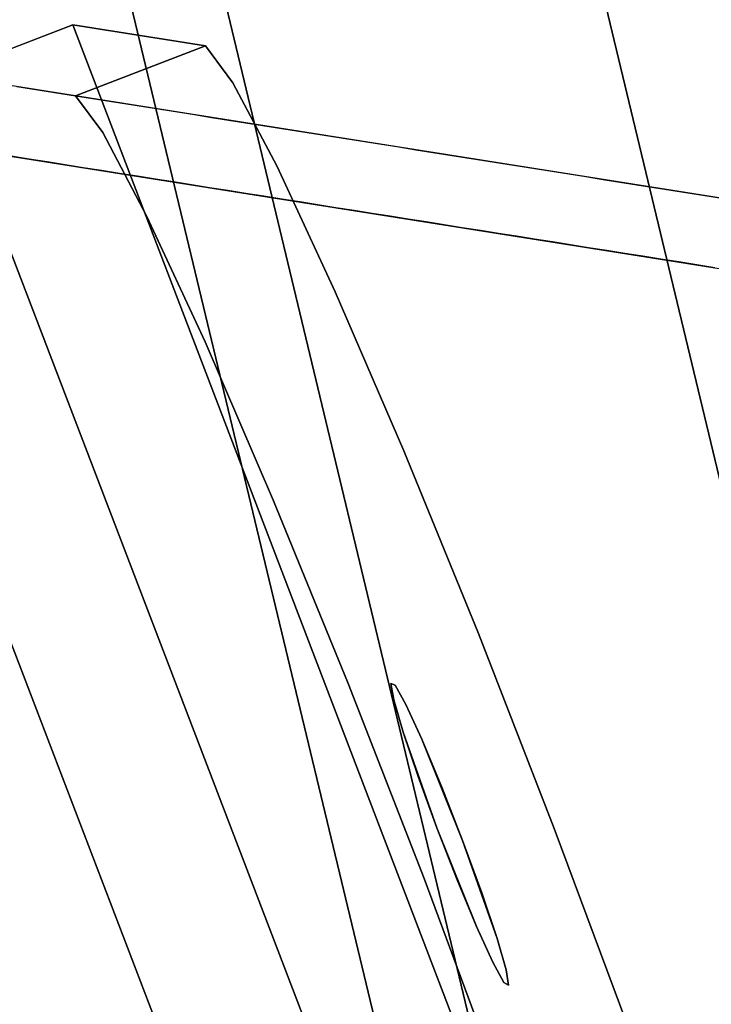
# Model space of a CAD drawing. Units: inches. Extents: x -2 to 465, y -6 to 339.
# Drawn here: x 138 to 138, y 69 to 70 of the extents above; entities that cross this region are included whole.
import ezdxf

# ---------------------------------------------------------------- set-up
doc = ezdxf.new("R2010")
doc.units = ezdxf.units.IN
doc.header["$MEASUREMENT"] = 0
doc.layers.add('SEAT-LEG', color=5, linetype='Continuous')
doc.layers.add('SEAT-TOPWOOD', color=5, linetype='Continuous')

# ---------------------------------------------------------------- blocks, each defined once
blk = doc.blocks.new('ONOCSN120_0T')
at = {"layer": 'SEAT-LEG'}
for points, invisible_edges in [([(1.40207, -1.45288, 28.85827), (1.40207, -5.9017, 28.85827), (1.52018, -5.9017, 28.85827), (1.52018, -1.33477, 28.85827)], 10), ([(1.52018, -1.33477, 28.85827), (1.52018, -5.9017, 28.85827), (1.52018, -3.67729, 27.28346), (1.52018, -1.33477, 27.28346)], 2), ([(1.69713, -6.07189, 28.85827), (2.91835, -5.36853, 28.85827), (2.8593, -5.2665, 28.85827), (1.63829, -5.96972, 28.85827)], 8), ([(2.8593, -5.2665, 28.85827), (2.8593, -7.24454, 0.29528), (1.63829, -5.96972, 28.85827)], 2), ([(2.97719, -5.4707, 28.86534), (2.91835, -5.36853, 28.85827), (1.69713, -6.07189, 28.85827)], 12), ([(2.97718, -5.58439, 27.22367), (2.91834, -5.48223, 27.2166), (2.91835, -5.36853, 28.85827)], 12), ([(2.91835, -5.36853, 28.85827), (2.97719, -5.4707, 28.86534), (2.97718, -5.58439, 27.22367)], 12), ([(2.87479, -5.45096, 26.58133), (2.8593, -5.43648, 26.40363), (2.8593, -5.42103, 26.62679)], 13), ([(2.87625, -5.43802, 26.80465), (2.87479, -5.45096, 26.58133), (2.8593, -5.42103, 26.62679)], 15), ([(2.89919, -5.42686, 27.53814), (2.90341, -5.4156, 27.8061), (2.91834, -5.45712, 27.57922)], 15), ([(2.91834, -5.432, 27.94184), (2.91834, -5.45712, 27.57922), (2.90341, -5.4156, 27.8061)], 14), ([(2.8948, -5.46021, 26.94708), (2.87625, -5.43802, 26.80465), (2.87829, -5.42352, 27.06502)], 15), ([(2.87829, -5.42352, 27.06502), (2.88698, -5.42253, 27.29623), (2.90156, -5.45649, 27.16963)], 15), ([(2.8948, -5.46021, 26.94708), (2.87829, -5.42352, 27.06502), (2.90156, -5.45649, 27.16963)], 15), ([(2.89919, -5.42686, 27.53814), (2.90156, -5.45649, 27.16963), (2.88698, -5.42253, 27.29623)], 15), ([(2.89919, -5.42686, 27.53814), (2.91834, -5.48223, 27.2166), (2.90156, -5.45649, 27.16963)], 15), ([(2.91834, -5.48223, 27.2166), (2.89919, -5.42686, 27.53814), (2.91834, -5.45712, 27.57922)], 3), ([(2.87634, -5.47368, 26.29206), (2.8593, -5.45194, 26.18049), (2.8593, -5.43648, 26.40363)], 13), ([(2.8593, -5.43648, 26.40363), (2.87479, -5.45096, 26.58133), (2.87634, -5.47368, 26.29206)], 15), ([(2.89061, -5.478, 26.58563), (2.87479, -5.45096, 26.58133), (2.87625, -5.43802, 26.80465)], 15), ([(2.87625, -5.43802, 26.80465), (2.8948, -5.46021, 26.94708), (2.89061, -5.478, 26.58563)], 15), ([(2.8593, -5.45194, 26.18049), (2.87634, -5.47368, 26.29206), (2.87433, -5.48792, 26.03626)], 15), ([(2.8593, -5.46739, 25.95734), (2.8593, -5.45194, 26.18049), (2.87433, -5.48792, 26.03626)], 14), ([(2.87634, -5.47368, 26.29206), (2.87479, -5.45096, 26.58133), (2.89175, -5.49573, 26.35809)], 15), ([(2.89175, -5.49573, 26.35809), (2.87479, -5.45096, 26.58133), (2.89061, -5.478, 26.58563)], 15), ([(2.8948, -5.46021, 26.94708), (2.91833, -5.51136, 26.79595), (2.89061, -5.478, 26.58563)], 15), ([(2.90156, -5.45649, 27.16963), (2.91834, -5.4968, 27.00627), (2.8948, -5.46021, 26.94708)], 15), ([(2.91834, -5.4968, 27.00627), (2.91833, -5.51136, 26.79595), (2.8948, -5.46021, 26.94708)], 14), ([(2.90156, -5.45649, 27.16963), (2.91834, -5.48223, 27.2166), (2.91834, -5.4968, 27.00627)], 13), ([(1.69713, -6.07189, 28.85827), (1.75598, -6.17405, 28.86534), (2.97719, -5.4707, 28.86534)], 12), ([(2.97719, -5.4707, 28.86534), (1.75598, -6.17405, 28.86534), (2.35455, -5.88104, 28.11826)], 14), ([(2.35455, -5.88104, 28.11826), (2.3949, -5.85858, 28.1071), (2.97719, -5.4707, 28.86534)], 14), ([(2.3949, -5.85858, 28.1071), (2.43004, -5.84015, 28.08093), (2.97719, -5.4707, 28.86534)], 14), ([(2.45579, -5.82796, 28.04283), (2.97719, -5.4707, 28.86534), (2.43004, -5.84015, 28.08093)], 3), ([(2.97719, -5.4707, 28.86534), (2.45579, -5.82796, 28.04283), (2.46905, -5.82347, 27.99743)], 13), ([(2.97719, -5.4707, 28.86534), (2.46905, -5.82347, 27.99743), (2.97718, -5.58439, 27.22367)], 3), ([(2.87421, -5.5033, 25.8112), (2.8593, -5.46739, 25.95734), (2.87433, -5.48792, 26.03626)], 15), ([(2.8593, -5.46739, 25.95734), (2.87421, -5.5033, 25.8112), (2.8593, -5.48285, 25.73419)], 3), ([(2.87634, -5.47368, 26.29206), (2.89124, -5.51065, 26.13008), (2.87433, -5.48792, 26.03626)], 15), ([(2.89175, -5.49573, 26.35809), (2.89124, -5.51065, 26.13008), (2.87634, -5.47368, 26.29206)], 15), ([(2.89061, -5.478, 26.58563), (2.91833, -5.51136, 26.79595), (2.91833, -5.52593, 26.58563)], 13), ([(2.91833, -5.52593, 26.58563), (2.89175, -5.49573, 26.35809), (2.89061, -5.478, 26.58563)], 15), ([(2.8593, -5.4983, 25.51104), (2.8593, -5.48285, 25.73419), (2.87421, -5.5033, 25.8112)], 14), ([(2.87421, -5.5033, 25.8112), (2.87433, -5.48792, 26.03626), (2.89008, -5.53019, 25.81896)], 15), ([(2.87433, -5.48792, 26.03626), (2.89124, -5.51065, 26.13008), (2.89008, -5.53019, 25.81896)], 15), ([(2.97718, -5.58439, 27.22367), (2.89116, -5.5099, 27.04302), (2.91834, -5.48223, 27.2166)], 1), ([(2.91834, -5.48223, 27.2166), (2.89116, -5.5099, 27.04302), (2.91813, -7.34671, 0.29528)], 2), ([(2.89175, -5.49573, 26.35809), (2.91833, -5.55506, 26.16498), (2.89124, -5.51065, 26.13008)], 15), ([(2.89175, -5.49573, 26.35809), (2.91833, -5.52593, 26.58563), (2.91833, -5.54049, 26.37531), (2.91833, -5.55506, 26.16498)], 9), ([(2.88673, -5.54574, 25.51104), (2.8593, -5.51375, 25.28789), (2.8593, -5.4983, 25.51104)], 13), ([(2.87421, -5.5033, 25.8112), (2.88673, -5.54574, 25.51104), (2.8593, -5.4983, 25.51104)], 15), ([(2.88673, -5.54574, 25.51104), (2.87421, -5.5033, 25.8112), (2.89008, -5.53019, 25.81896)], 15), ([(2.82705, -5.55783, 26.88419), (2.89116, -5.5099, 27.04302), (2.95001, -5.61207, 27.05009), (2.88589, -5.65999, 26.89127)], 10), ([(2.89116, -5.5099, 27.04302), (2.82705, -5.55783, 26.88419), (2.91813, -7.34671, 0.29528)], 14), ([(2.89124, -5.51065, 26.13008), (2.91833, -5.56963, 25.95466), (2.89008, -5.53019, 25.81896)], 15), ([(2.89116, -5.5099, 27.04302), (2.97718, -5.58439, 27.22367), (2.95001, -5.61207, 27.05009)], 13), ([(2.91833, -5.55506, 26.16498), (2.91833, -5.56963, 25.95466), (2.89124, -5.51065, 26.13008)], 14), ([(2.88673, -5.54574, 25.51104), (2.88646, -5.5631, 25.25338), (2.8593, -5.51375, 25.28789)], 15), ([(2.8593, -5.51375, 25.28789), (2.88646, -5.5631, 25.25338), (2.8593, -5.52921, 25.06474)], 3), ([(2.8734, -5.56132, 24.95317), (2.8593, -5.54466, 24.8416), (2.8593, -5.52921, 25.06474)], 13), ([(2.88646, -5.5631, 25.25338), (2.8734, -5.56132, 24.95317), (2.8593, -5.52921, 25.06474)], 15), ([(2.89008, -5.53019, 25.81896), (2.90212, -5.56375, 25.63505), (2.88673, -5.54574, 25.51104)], 15), ([(2.89008, -5.53019, 25.81896), (2.91833, -5.58419, 25.74434), (2.90212, -5.56375, 25.63505)], 15), ([(2.91833, -5.58419, 25.74434), (2.89008, -5.53019, 25.81896), (2.91833, -5.56963, 25.95466)], 3), ([(2.88214, -5.59961, 24.61845), (2.8593, -5.57557, 24.3953), (2.8593, -5.56011, 24.61845), (2.8593, -5.54466, 24.8416)], 9), ([(2.88214, -5.59961, 24.61845), (2.8593, -5.54466, 24.8416), (2.8734, -5.56132, 24.95317)], 15), ([(2.88673, -5.54574, 25.51104), (2.90313, -5.58483, 25.35596), (2.88646, -5.5631, 25.25338)], 15), ([(2.88673, -5.54574, 25.51104), (2.90212, -5.56375, 25.63505), (2.90313, -5.58483, 25.35596)], 15), ([(2.73003, -5.62299, 26.75012), (2.82705, -5.55783, 26.88419), (2.88589, -5.65999, 26.89127)], 14), ([(2.73003, -5.62299, 26.75012), (2.91813, -7.34671, 0.29528), (2.82705, -5.55783, 26.88419)], 3), ([(2.8734, -5.56132, 24.95317), (2.88646, -5.5631, 25.25338), (2.88923, -5.58553, 24.9987)], 15), ([(2.88214, -5.59961, 24.61845), (2.8734, -5.56132, 24.95317), (2.88923, -5.58553, 24.9987)], 15), ([(2.88923, -5.58553, 24.9987), (2.88646, -5.5631, 25.25338), (2.90313, -5.58483, 25.35596)], 15), ([(2.90313, -5.58483, 25.35596), (2.90212, -5.56375, 25.63505), (2.91832, -5.59876, 25.53401)], 15), ([(2.91833, -5.58419, 25.74434), (2.91832, -5.59876, 25.53401), (2.90212, -5.56375, 25.63505)], 14), ([(2.8593, -5.57557, 24.3953), (2.88214, -5.59961, 24.61845), (2.88363, -5.61952, 24.36817)], 15), ([(2.8593, -5.57557, 24.3953), (2.88363, -5.61952, 24.36817), (2.8593, -5.59102, 24.17215)], 3), ([(2.38908, -5.87979, 27.84919), (2.95001, -5.61207, 27.05009), (2.97718, -5.58439, 27.22367)], 13), ([(2.38908, -5.87979, 27.84919), (2.97718, -5.58439, 27.22367), (2.42664, -5.85661, 27.87159)], 3), ([(2.97718, -5.58439, 27.22367), (2.4535, -5.83873, 27.90633), (2.42664, -5.85661, 27.87159)], 13), ([(2.97718, -5.58439, 27.22367), (2.46825, -5.82721, 27.95001), (2.4535, -5.83873, 27.90633)], 13), ([(2.46825, -5.82721, 27.95001), (2.97718, -5.58439, 27.22367), (2.46905, -5.82347, 27.99743)], 3), ([(2.88923, -5.58553, 24.9987), (2.89918, -5.61942, 24.75798), (2.88214, -5.59961, 24.61845)], 15), ([(2.88923, -5.58553, 24.9987), (2.90313, -5.58483, 25.35596), (2.91832, -5.62789, 25.11337)], 15), ([(2.88923, -5.58553, 24.9987), (2.91832, -5.64246, 24.90305), (2.89918, -5.61942, 24.75798)], 15), ([(2.91832, -5.64246, 24.90305), (2.88923, -5.58553, 24.9987), (2.91832, -5.62789, 25.11337)], 3), ([(2.90313, -5.58483, 25.35596), (2.91832, -5.59876, 25.53401), (2.91832, -5.61333, 25.32369)], 13), ([(2.91832, -5.62789, 25.11337), (2.90313, -5.58483, 25.35596), (2.91832, -5.61333, 25.32369)], 3), ([(2.87354, -5.62337, 24.06058), (2.8593, -5.60647, 23.949), (2.8593, -5.59102, 24.17215)], 13), ([(2.88363, -5.61952, 24.36817), (2.87354, -5.62337, 24.06058), (2.8593, -5.59102, 24.17215)], 15), ([(2.88363, -5.61952, 24.36817), (2.88214, -5.59961, 24.61845), (2.9004, -5.64293, 24.44895)], 15), ([(2.88214, -5.59961, 24.61845), (2.89918, -5.61942, 24.75798), (2.9004, -5.64293, 24.44895)], 15), ([(2.88589, -5.65999, 26.89127), (2.95001, -5.61207, 27.05009), (2.34743, -5.90416, 27.84373)], 14), ([(2.34743, -5.90416, 27.84373), (2.95001, -5.61207, 27.05009), (2.38908, -5.87979, 27.84919)], 3), ([(2.87398, -5.64146, 23.81059), (2.8593, -5.60647, 23.949), (2.87354, -5.62337, 24.06058)], 15), ([(2.8593, -5.62193, 23.72586), (2.8593, -5.60647, 23.949), (2.87398, -5.64146, 23.81059)], 14), ([(2.88363, -5.61952, 24.36817), (2.88907, -5.64548, 24.12915), (2.87354, -5.62337, 24.06058)], 15), ([(2.88907, -5.64548, 24.12915), (2.88363, -5.61952, 24.36817), (2.9004, -5.64293, 24.44895)], 15), ([(2.91832, -5.64246, 24.90305), (2.91832, -5.65702, 24.69273), (2.89918, -5.61942, 24.75798)], 14), ([(2.91832, -5.65702, 24.69273), (2.9004, -5.64293, 24.44895), (2.89918, -5.61942, 24.75798)], 15), ([(2.60622, -5.70128, 26.64925), (2.73003, -5.62299, 26.75012), (2.78887, -5.72515, 26.7572), (2.66506, -5.80345, 26.65633)], 10), ([(2.73003, -5.62299, 26.75012), (2.60622, -5.70128, 26.64925), (2.91813, -7.34671, 0.29528)], 14), ([(2.88589, -5.65999, 26.89127), (2.78887, -5.72515, 26.7572), (2.73003, -5.62299, 26.75012)], 14), ([(2.87422, -5.65758, 23.58389), (2.8593, -5.62193, 23.72586), (2.87398, -5.64146, 23.81059)], 15), ([(2.8593, -5.62193, 23.72586), (2.87422, -5.65758, 23.58389), (2.8593, -5.63738, 23.50271)], 3), ([(2.8886, -5.66036, 23.90254), (2.87354, -5.62337, 24.06058), (2.88907, -5.64548, 24.12915)], 15), ([(2.87354, -5.62337, 24.06058), (2.8886, -5.66036, 23.90254), (2.87398, -5.64146, 23.81059)], 15), ([(2.8593, -5.63738, 23.50271), (2.87422, -5.65758, 23.58389), (2.8593, -5.65283, 23.27956)], 3), ([(2.87398, -5.64146, 23.81059), (2.8886, -5.66036, 23.90254), (2.88884, -5.67648, 23.67585)], 15), ([(2.87422, -5.65758, 23.58389), (2.87398, -5.64146, 23.81059), (2.88884, -5.67648, 23.67585)], 15), ([(2.88907, -5.64548, 24.12915), (2.90414, -5.68349, 23.95659), (2.8886, -5.66036, 23.90254)], 15), ([(2.88907, -5.64548, 24.12915), (2.9004, -5.64293, 24.44895), (2.91832, -5.68616, 24.27208)], 15), ([(2.88907, -5.64548, 24.12915), (2.91832, -5.68616, 24.27208), (2.90414, -5.68349, 23.95659)], 15), ([(2.9004, -5.64293, 24.44895), (2.91832, -5.65702, 24.69273), (2.91832, -5.67159, 24.4824)], 13), ([(2.91832, -5.67159, 24.4824), (2.91832, -5.68616, 24.27208), (2.9004, -5.64293, 24.44895)], 14), ([(2.87621, -5.68981, 23.16798), (2.8593, -5.68374, 22.83326), (2.8593, -5.66829, 23.05641), (2.8593, -5.65283, 23.27956)], 9), ([(2.87422, -5.65758, 23.58389), (2.87621, -5.68981, 23.16798), (2.8593, -5.65283, 23.27956)], 15), ([(2.34743, -5.90416, 27.84373), (2.78887, -5.72515, 26.7572), (2.88589, -5.65999, 26.89127)], 13), ([(2.87422, -5.65758, 23.58389), (2.88754, -5.69072, 23.43787), (2.87621, -5.68981, 23.16798)], 15), ([(2.88884, -5.67648, 23.67585), (2.88754, -5.69072, 23.43787), (2.87422, -5.65758, 23.58389)], 15), ([(2.90414, -5.68349, 23.95659), (2.88884, -5.67648, 23.67585), (2.8886, -5.66036, 23.90254)], 15), ([(2.90305, -5.71042, 23.54056), (2.88754, -5.69072, 23.43787), (2.88884, -5.67648, 23.67585)], 15), ([(2.90305, -5.71042, 23.54056), (2.88884, -5.67648, 23.67585), (2.90414, -5.68349, 23.95659)], 15), ([(2.8593, -5.68374, 22.83326), (2.87621, -5.68981, 23.16798), (2.88802, -5.73342, 22.83326)], 15), ([(2.88802, -5.73342, 22.83326), (2.8593, -5.69919, 22.61011), (2.8593, -5.68374, 22.83326)], 13), ([(2.91831, -5.71529, 23.85143), (2.90305, -5.71042, 23.54056), (2.90414, -5.68349, 23.95659)], 15), ([(2.90414, -5.68349, 23.95659), (2.91832, -5.68616, 24.27208), (2.91831, -5.70072, 24.06176), (2.91831, -5.71529, 23.85143)], 9), ([(2.88802, -5.73342, 22.83326), (2.87621, -5.68981, 23.16798), (2.89449, -5.71779, 23.22046)], 15), ([(2.87621, -5.68981, 23.16798), (2.88754, -5.69072, 23.43787), (2.89449, -5.71779, 23.22046)], 15), ([(2.89449, -5.71779, 23.22046), (2.88754, -5.69072, 23.43787), (2.90305, -5.71042, 23.54056)], 15), ([(2.60622, -5.70128, 26.64925), (2.66506, -5.80345, 26.65633), (2.46341, -5.78778, 26.58794)], 3), ([(2.91813, -7.34671, 0.29528), (2.60622, -5.70128, 26.64925), (2.46341, -5.78778, 26.58794)], 13), ([(2.88802, -5.73342, 22.83326), (2.88786, -5.74957, 22.59613), (2.8593, -5.69919, 22.61011)], 15), ([(2.8593, -5.71465, 22.38697), (2.8593, -5.69919, 22.61011), (2.88786, -5.74957, 22.59613)], 14), ([(2.91831, -5.74442, 23.43079), (2.89449, -5.71779, 23.22046), (2.90305, -5.71042, 23.54056)], 15), ([(2.90305, -5.71042, 23.54056), (2.91831, -5.71529, 23.85143), (2.91831, -5.72986, 23.64111)], 13), ([(2.91831, -5.72986, 23.64111), (2.91831, -5.74442, 23.43079), (2.90305, -5.71042, 23.54056)], 14), ([(2.88766, -5.76566, 22.359), (2.8593, -5.7301, 22.16382), (2.8593, -5.71465, 22.38697)], 13), ([(2.8593, -5.71465, 22.38697), (2.88786, -5.74957, 22.59613), (2.88766, -5.76566, 22.359)], 15), ([(2.88802, -5.73342, 22.83326), (2.89449, -5.71779, 23.22046), (2.90185, -5.74807, 22.96703)], 15), ([(2.90185, -5.74807, 22.96703), (2.89449, -5.71779, 23.22046), (2.91831, -5.75899, 23.22046)], 15), ([(2.89449, -5.71779, 23.22046), (2.91831, -5.74442, 23.43079), (2.91831, -5.75899, 23.22046)], 13), ([(2.66506, -5.80345, 26.65633), (2.78887, -5.72515, 26.7572), (2.34743, -5.90416, 27.84373)], 14), ([(2.87568, -5.76729, 22.03599), (2.8593, -5.7301, 22.16382), (2.88766, -5.76566, 22.359)], 15), ([(2.8593, -5.74555, 21.94067), (2.8593, -5.7301, 22.16382), (2.87568, -5.76729, 22.03599)], 14), ([(2.90397, -5.76805, 22.73159), (2.88786, -5.74957, 22.59613), (2.88802, -5.73342, 22.83326)], 15), ([(2.90185, -5.74807, 22.96703), (2.90397, -5.76805, 22.73159), (2.88802, -5.73342, 22.83326)], 15), ([(2.8593, -5.74555, 21.94067), (2.87866, -5.79058, 21.7742), (2.8593, -5.76101, 21.71752)], 3), ([(2.87866, -5.79058, 21.7742), (2.8593, -5.74555, 21.94067), (2.87568, -5.76729, 22.03599)], 15), ([(2.88766, -5.76566, 22.359), (2.88786, -5.74957, 22.59613), (2.90261, -5.78282, 22.48433)], 15), ([(2.90261, -5.78282, 22.48433), (2.88786, -5.74957, 22.59613), (2.90397, -5.76805, 22.73159)], 15), ([(2.90185, -5.74807, 22.96703), (2.91831, -5.75899, 23.22046), (2.91831, -5.77355, 23.01014)], 13), ([(2.90185, -5.74807, 22.96703), (2.9183, -5.78812, 22.79982), (2.90397, -5.76805, 22.73159)], 15), ([(2.9183, -5.78812, 22.79982), (2.90185, -5.74807, 22.96703), (2.91831, -5.77355, 23.01014)], 3), ([(2.8593, -5.76101, 21.71752), (2.87866, -5.79058, 21.7742), (2.8593, -5.77646, 21.49437)], 3), ([(2.88766, -5.76566, 22.359), (2.90065, -5.79994, 22.1885), (2.87568, -5.76729, 22.03599)], 15), ([(2.87568, -5.76729, 22.03599), (2.90065, -5.79994, 22.1885), (2.89356, -5.80359, 21.95853)], 15), ([(2.87866, -5.79058, 21.7742), (2.87568, -5.76729, 22.03599), (2.89356, -5.80359, 21.95853)], 15), ([(2.90261, -5.78282, 22.48433), (2.90065, -5.79994, 22.1885), (2.88766, -5.76566, 22.359)], 15), ([(2.90261, -5.78282, 22.48433), (2.90397, -5.76805, 22.73159), (2.9183, -5.80269, 22.5895)], 15), ([(2.9183, -5.78812, 22.79982), (2.9183, -5.80269, 22.5895), (2.90397, -5.76805, 22.73159)], 14), ([(2.8593, -5.77646, 21.49437), (2.87866, -5.79058, 21.7742), (2.87526, -5.8118, 21.3828)], 15), ([(2.8593, -5.77646, 21.49437), (2.87526, -5.8118, 21.3828), (2.8593, -5.79192, 21.27122)], 3), ([(2.46341, -5.78778, 26.58794), (2.52226, -5.88994, 26.59501), (2.31061, -5.87702, 26.57004)], 3), ([(2.46341, -5.78778, 26.58794), (2.31061, -5.87702, 26.57004), (2.91813, -7.34671, 0.29528)], 14), ([(2.66506, -5.80345, 26.65633), (2.52226, -5.88994, 26.59501), (2.46341, -5.78778, 26.58794)], 14), ([(2.9183, -5.81725, 22.37917), (2.90065, -5.79994, 22.1885), (2.90261, -5.78282, 22.48433)], 15), ([(2.9183, -5.81725, 22.37917), (2.90261, -5.78282, 22.48433), (2.9183, -5.80269, 22.5895)], 3), ([(2.87384, -5.82629, 21.13816), (2.8593, -5.79192, 21.27122), (2.87526, -5.8118, 21.3828)], 15), ([(2.8593, -5.80737, 21.04807), (2.8593, -5.79192, 21.27122), (2.87384, -5.82629, 21.13816)], 14), ([(2.87866, -5.79058, 21.7742), (2.8893, -5.82535, 21.53788), (2.87526, -5.8118, 21.3828)], 15), ([(2.89356, -5.80359, 21.95853), (2.90069, -5.83179, 21.72936), (2.87866, -5.79058, 21.7742)], 15), ([(2.87866, -5.79058, 21.7742), (2.90069, -5.83179, 21.72936), (2.8893, -5.82535, 21.53788)], 15), ([(2.66506, -5.80345, 26.65633), (2.34743, -5.90416, 27.84373), (2.52226, -5.88994, 26.59501)], 3), ([(2.90065, -5.79994, 22.1885), (2.9183, -5.84639, 21.95853), (2.89356, -5.80359, 21.95853)], 15), ([(2.89356, -5.80359, 21.95853), (2.9183, -5.84639, 21.95853), (2.90069, -5.83179, 21.72936)], 15), ([(2.9183, -5.84639, 21.95853), (2.90065, -5.79994, 22.1885), (2.9183, -5.83182, 22.16885)], 3), ([(2.9183, -5.81725, 22.37917), (2.9183, -5.83182, 22.16885), (2.90065, -5.79994, 22.1885)], 14), ([(2.8763, -5.84771, 20.89057), (2.8593, -5.80737, 21.04807), (2.87384, -5.82629, 21.13816)], 15), ([(2.8593, -5.82282, 20.82493), (2.8593, -5.80737, 21.04807), (2.8763, -5.84771, 20.89057), (2.8593, -5.83828, 20.60178)], 6), ([(2.87526, -5.8118, 21.3828), (2.89142, -5.84592, 21.29384), (2.87384, -5.82629, 21.13816)], 15), ([(2.89142, -5.84592, 21.29384), (2.87526, -5.8118, 21.3828), (2.8893, -5.82535, 21.53788)], 15), ([(2.46825, -5.82721, 27.95001), (2.23423, -5.9575, 28.01481), (2.23256, -5.96174, 27.96745)], 13), ([(2.23256, -5.96174, 27.96745), (2.4535, -5.83873, 27.90633), (2.46825, -5.82721, 27.95001)], 13), ([(2.23423, -5.9575, 28.01481), (2.46905, -5.82347, 27.99743), (2.24978, -5.94555, 28.05808)], 3), ([(2.46905, -5.82347, 27.99743), (2.23423, -5.9575, 28.01481), (2.46825, -5.82721, 27.95001)], 3), ([(2.46905, -5.82347, 27.99743), (2.45579, -5.82796, 28.04283), (2.24978, -5.94555, 28.05808)], 14), ([(2.2774, -5.92728, 28.09222), (2.24978, -5.94555, 28.05808), (2.45579, -5.82796, 28.04283)], 14), ([(2.43004, -5.84015, 28.08093), (2.2774, -5.92728, 28.09222), (2.45579, -5.82796, 28.04283)], 3), ([(2.88995, -5.86036, 21.04882), (2.87384, -5.82629, 21.13816), (2.89142, -5.84592, 21.29384)], 15), ([(2.8763, -5.84771, 20.89057), (2.87384, -5.82629, 21.13816), (2.88995, -5.86036, 21.04882)], 15), ([(2.90069, -5.83179, 21.72936), (2.91829, -5.87552, 21.53788), (2.8893, -5.82535, 21.53788)], 15), ([(2.91829, -5.87552, 21.53788), (2.89142, -5.84592, 21.29384), (2.8893, -5.82535, 21.53788)], 15), ([(2.87724, -5.88461, 20.3812), (2.8593, -5.83828, 20.60178), (2.88705, -5.8868, 20.59451)], 15), ([(2.8593, -5.83828, 20.60178), (2.8763, -5.84771, 20.89057), (2.88705, -5.8868, 20.59451)], 15), ([(2.8593, -5.83828, 20.60178), (2.87724, -5.88461, 20.3812), (2.8593, -5.85373, 20.37863)], 3), ([(2.91829, -5.87552, 21.53788), (2.90069, -5.83179, 21.72936), (2.9183, -5.86095, 21.7482)], 3), ([(2.9183, -5.86095, 21.7482), (2.90069, -5.83179, 21.72936), (2.9183, -5.84639, 21.95853)], 3), ([(2.245, -5.95775, 27.92176), (2.4535, -5.83873, 27.90633), (2.23256, -5.96174, 27.96745)], 3), ([(2.42664, -5.85661, 27.87159), (2.4535, -5.83873, 27.90633), (2.245, -5.95775, 27.92176)], 14), ([(2.43004, -5.84015, 28.08093), (2.35455, -5.88104, 28.11826), (2.2774, -5.92728, 28.09222)], 12), ([(2.89142, -5.84592, 21.29384), (2.91829, -5.90465, 21.11724), (2.88995, -5.86036, 21.04882)], 15), ([(2.89142, -5.84592, 21.29384), (2.91829, -5.87552, 21.53788), (2.91829, -5.89008, 21.32756), (2.91829, -5.90465, 21.11724)], 9), ([(2.87724, -5.88461, 20.3812), (2.8593, -5.86918, 20.15548), (2.8593, -5.85373, 20.37863)], 13), ([(2.88705, -5.8868, 20.59451), (2.8763, -5.84771, 20.89057), (2.89191, -5.87978, 20.81728)], 15), ([(2.89191, -5.87978, 20.81728), (2.8763, -5.84771, 20.89057), (2.88995, -5.86036, 21.04882)], 15), ([(2.42664, -5.85661, 27.87159), (2.245, -5.95775, 27.92176), (2.26996, -5.94604, 27.88319)], 13), ([(2.34743, -5.90416, 27.84373), (2.42664, -5.85661, 27.87159), (2.26996, -5.94604, 27.88319)], 2), ([(2.91829, -5.90465, 21.11724), (2.91829, -5.91922, 20.90691), (2.88995, -5.86036, 21.04882)], 14), ([(2.88995, -5.86036, 21.04882), (2.91829, -5.91922, 20.90691), (2.89191, -5.87978, 20.81728)], 15), ([(2.87771, -5.90305, 20.12665), (2.8593, -5.88464, 19.93233), (2.8593, -5.86918, 20.15548)], 13), ([(2.87771, -5.90305, 20.12665), (2.8593, -5.86918, 20.15548), (2.87724, -5.88461, 20.3812)], 15), ([(1.69735, -8.04981, 0.29528), (1.71676, -8.03863, 0.29528), (2.31061, -5.87702, 26.57004)], 14), ([(1.69735, -8.04981, 0.29528), (2.31061, -5.87702, 26.57004), (2.15744, -5.9634, 26.59669)], 13), ([(2.31061, -5.87702, 26.57004), (1.71676, -8.03863, 0.29528), (2.91813, -7.34671, 0.29528)], 13), ([(2.15744, -5.9634, 26.59669), (2.31061, -5.87702, 26.57004), (2.36945, -5.97919, 26.57712), (2.21628, -6.06556, 26.60377)], 10), ([(2.31061, -5.87702, 26.57004), (2.52226, -5.88994, 26.59501), (2.36945, -5.97919, 26.57712)], 13), ([(2.89191, -5.87978, 20.81728), (2.90355, -5.91556, 20.59143), (2.88705, -5.8868, 20.59451)], 15), ([(2.89191, -5.87978, 20.81728), (2.91829, -5.93378, 20.69659), (2.90355, -5.91556, 20.59143)], 15), ([(2.89191, -5.87978, 20.81728), (2.91829, -5.91922, 20.90691), (2.91829, -5.93378, 20.69659)], 13), ([(2.31377, -5.90488, 28.1131), (2.35455, -5.88104, 28.11826), (1.75598, -6.17405, 28.86534)], 14), ([(2.87403, -5.91739, 19.82771), (2.8593, -5.90009, 19.70918), (2.8593, -5.88464, 19.93233)], 13), ([(2.87771, -5.90305, 20.12665), (2.87403, -5.91739, 19.82771), (2.8593, -5.88464, 19.93233)], 15), ([(2.89811, -5.92801, 20.27594), (2.87771, -5.90305, 20.12665), (2.87724, -5.88461, 20.3812)], 15), ([(2.89811, -5.92801, 20.27594), (2.87724, -5.88461, 20.3812), (2.88705, -5.8868, 20.59451)], 15), ([(2.90355, -5.91556, 20.59143), (2.89811, -5.92801, 20.27594), (2.88705, -5.8868, 20.59451)], 15), ([(2.52226, -5.88994, 26.59501), (2.34743, -5.90416, 27.84373), (2.36945, -5.97919, 26.57712)], 3), ([(2.2774, -5.92728, 28.09222), (2.31377, -5.90488, 28.1131), (1.75598, -6.17405, 28.86534)], 14), ([(2.34743, -5.90416, 27.84373), (2.30621, -5.92709, 27.85533), (1.75599, -6.28951, 27.19793)], 14), ([(2.34743, -5.90416, 27.84373), (1.75599, -6.28951, 27.19793), (1.76645, -6.28748, 27.14027)], 13), ([(2.34743, -5.90416, 27.84373), (1.76645, -6.28748, 27.14027), (1.7807, -6.28321, 27.08354)], 13), ([(1.7807, -6.28321, 27.08354), (1.8475, -6.25599, 26.92097), (2.34743, -5.90416, 27.84373)], 14), ([(1.8475, -6.25599, 26.92097), (1.94682, -6.20846, 26.78128), (2.34743, -5.90416, 27.84373)], 14), ([(2.34743, -5.90416, 27.84373), (1.94682, -6.20846, 26.78128), (2.07238, -6.14363, 26.67328)], 13), ([(2.07238, -6.14363, 26.67328), (2.21628, -6.06556, 26.60377), (2.34743, -5.90416, 27.84373)], 14), ([(2.36945, -5.97919, 26.57712), (2.34743, -5.90416, 27.84373), (2.21628, -6.06556, 26.60377)], 3), ([(2.8593, -5.91554, 19.48604), (2.8593, -5.90009, 19.70918), (2.87697, -5.9384, 19.59761)], 14), ([(2.8593, -5.90009, 19.70918), (2.87403, -5.91739, 19.82771), (2.87697, -5.9384, 19.59761)], 15), ([(2.87403, -5.91739, 19.82771), (2.87771, -5.90305, 20.12665), (2.8904, -5.9438, 19.8553)], 15), ([(2.87771, -5.90305, 20.12665), (2.89811, -5.92801, 20.27594), (2.90139, -5.95006, 20.03932)], 15), ([(2.87771, -5.90305, 20.12665), (2.90139, -5.95006, 20.03932), (2.8904, -5.9438, 19.8553)], 15), ([(2.87489, -5.95357, 19.32648), (2.8593, -5.91554, 19.48604), (2.87697, -5.9384, 19.59761)], 15), ([(2.8593, -5.931, 19.26289), (2.8593, -5.91554, 19.48604), (2.87489, -5.95357, 19.32648)], 14), ([(2.87403, -5.91739, 19.82771), (2.8904, -5.9438, 19.8553), (2.87697, -5.9384, 19.59761)], 15), ([(2.91829, -5.94835, 20.48627), (2.89811, -5.92801, 20.27594), (2.90355, -5.91556, 20.59143)], 15), ([(2.90355, -5.91556, 20.59143), (2.91829, -5.93378, 20.69659), (2.91829, -5.94835, 20.48627)], 13), ([(2.2774, -5.92728, 28.09222), (1.75598, -6.17405, 28.86534), (2.24978, -5.94555, 28.05808)], 3), ([(2.30621, -5.92709, 27.85533), (2.26996, -5.94604, 27.88319), (1.75599, -6.28951, 27.19793)], 14), ([(2.89811, -5.92801, 20.27594), (2.91829, -5.96292, 20.27594), (2.90139, -5.95006, 20.03932)], 15), ([(2.89811, -5.92801, 20.27594), (2.91829, -5.94835, 20.48627), (2.91829, -5.96292, 20.27594)], 13), ([(2.87522, -5.9705, 19.09037), (2.8593, -5.9619, 18.81659), (2.8593, -5.94645, 19.03974), (2.8593, -5.931, 19.26289)], 9), ([(2.87522, -5.9705, 19.09037), (2.8593, -5.931, 19.26289), (2.87489, -5.95357, 19.32648)], 15), ([(1.75598, -6.17405, 28.86534), (2.23423, -5.9575, 28.01481), (2.24978, -5.94555, 28.05808)], 13), ([(2.26996, -5.94604, 27.88319), (2.245, -5.95775, 27.92176), (1.75599, -6.28951, 27.19793)], 14), ([(2.87697, -5.9384, 19.59761), (2.89253, -5.97662, 19.43465), (2.87489, -5.95357, 19.32648)], 15), ([(2.90075, -5.97563, 19.65445), (2.87697, -5.9384, 19.59761), (2.8904, -5.9438, 19.8553)], 15), ([(2.87697, -5.9384, 19.59761), (2.90075, -5.97563, 19.65445), (2.89253, -5.97662, 19.43465)], 15), ([(2.90139, -5.95006, 20.03932), (2.91828, -5.99205, 19.8553), (2.8904, -5.9438, 19.8553)], 15), ([(2.91828, -5.99205, 19.8553), (2.90075, -5.97563, 19.65445), (2.8904, -5.9438, 19.8553)], 15), ([(2.87489, -5.95357, 19.32648), (2.88838, -5.9838, 19.22725), (2.87522, -5.9705, 19.09037)], 15), ([(2.88838, -5.9838, 19.22725), (2.87489, -5.95357, 19.32648), (2.89253, -5.97662, 19.43465)], 15), ([(2.90139, -5.95006, 20.03932), (2.91829, -5.96292, 20.27594), (2.91828, -5.97748, 20.06562), (2.91828, -5.99205, 19.8553)], 9), ([(2.23423, -5.9575, 28.01481), (1.75598, -6.17405, 28.86534), (2.23256, -5.96174, 27.96745)], 3), ([(2.23256, -5.96174, 27.96745), (1.75598, -6.17405, 28.86534), (1.75599, -6.28951, 27.19793)], 13), ([(1.75599, -6.28951, 27.19793), (2.245, -5.95775, 27.92176), (2.23256, -5.96174, 27.96745)], 13), ([(2.87591, -5.99839, 18.70502), (2.8593, -5.97736, 18.59344), (2.8593, -5.9619, 18.81659)], 13), ([(2.87591, -5.99839, 18.70502), (2.8593, -5.9619, 18.81659), (2.87522, -5.9705, 19.09037)], 15), ([(2.82817, -7.26247, 0.29528), (1.63829, -7.94777, 0.29528), (1.63829, -5.96972, 28.85827)], 12), ([(2.82817, -7.26247, 0.29528), (1.63829, -5.96972, 28.85827), (2.8593, -7.24454, 0.29528)], 3), ([(2.87522, -5.9705, 19.09037), (2.88931, -6.01489, 18.80161), (2.87591, -5.99839, 18.70502)], 15), ([(2.87522, -5.9705, 19.09037), (2.88838, -5.9838, 19.22725), (2.89062, -6.00245, 19.01401)], 15), ([(2.87522, -5.9705, 19.09037), (2.89062, -6.00245, 19.01401), (2.88931, -6.01489, 18.80161)], 15), ([(2.87591, -5.99839, 18.70502), (2.87591, -6.0195, 18.40017), (2.8593, -5.97736, 18.59344)], 15), ([(2.8593, -5.99281, 18.37029), (2.8593, -5.97736, 18.59344), (2.87591, -6.0195, 18.40017)], 14), ([(2.89253, -5.97662, 19.43465), (2.90329, -6.01497, 19.14985), (2.88838, -5.9838, 19.22725)], 15), ([(2.90075, -5.97563, 19.65445), (2.91828, -6.02118, 19.43465), (2.89253, -5.97662, 19.43465)], 15), ([(2.89253, -5.97662, 19.43465), (2.91828, -6.02118, 19.43465), (2.90329, -6.01497, 19.14985)], 15), ([(2.91828, -5.99205, 19.8553), (2.91828, -6.00661, 19.64498), (2.90075, -5.97563, 19.65445)], 14), ([(2.91828, -6.00661, 19.64498), (2.91828, -6.02118, 19.43465), (2.90075, -5.97563, 19.65445)], 14), ([(2.88838, -5.9838, 19.22725), (2.90329, -6.01497, 19.14985), (2.89062, -6.00245, 19.01401)], 15), ([(2.87489, -6.03316, 18.17736), (2.8593, -5.99281, 18.37029), (2.87591, -6.0195, 18.40017)], 15), ([(2.8593, -5.99281, 18.37029), (2.87489, -6.03316, 18.17736), (2.8593, -6.00826, 18.14715)], 3), ([(2.87591, -5.99839, 18.70502), (2.89253, -6.03489, 18.59336), (2.87591, -6.0195, 18.40017)], 15), ([(2.88931, -6.01489, 18.80161), (2.89253, -6.03489, 18.59336), (2.87591, -5.99839, 18.70502)], 15), ([(2.91827, -6.06488, 18.80368), (2.88931, -6.01489, 18.80161), (2.89062, -6.00245, 19.01401)], 15), ([(2.89062, -6.00245, 19.01401), (2.91828, -6.05031, 19.01401), (2.91827, -6.06488, 18.80368)], 13), ([(2.90329, -6.01497, 19.14985), (2.91828, -6.05031, 19.01401), (2.89062, -6.00245, 19.01401)], 15), ([(2.87489, -6.03316, 18.17736), (2.8593, -6.02372, 17.924), (2.8593, -6.00826, 18.14715)], 13), ([(2.87591, -6.0195, 18.40017), (2.89074, -6.0463, 18.3838), (2.87489, -6.03316, 18.17736)], 15), ([(2.89253, -6.03489, 18.59336), (2.89074, -6.0463, 18.3838), (2.87591, -6.0195, 18.40017)], 15), ([(2.89253, -6.03489, 18.59336), (2.88931, -6.01489, 18.80161), (2.91827, -6.06488, 18.80368)], 15), ([(2.90329, -6.01497, 19.14985), (2.91828, -6.02118, 19.43465), (2.91828, -6.03575, 19.22433), (2.91828, -6.05031, 19.01401)], 9), ([(2.87488, -6.0551, 17.86049), (2.8593, -6.03917, 17.70085), (2.8593, -6.02372, 17.924)], 13), ([(2.8593, -6.02372, 17.924), (2.87489, -6.03316, 18.17736), (2.87488, -6.0551, 17.86049)], 15), ([(2.87488, -6.0551, 17.86049), (2.87489, -6.03316, 18.17736), (2.89062, -6.06071, 18.17272)], 15), ([(2.87489, -6.03316, 18.17736), (2.89074, -6.0463, 18.3838), (2.89062, -6.06071, 18.17272)], 15)]:
    blk.add_3dface(points, dxfattribs=dict(at, invisible_edges=invisible_edges))
for points in [[(2.35455, -5.88104, 28.11826), (2.43004, -5.84015, 28.08093), (2.3949, -5.85858, 28.1071)], [(2.38908, -5.87979, 27.84919), (2.42664, -5.85661, 27.87159), (2.34743, -5.90416, 27.84373)], [(2.31377, -5.90488, 28.1131), (2.2774, -5.92728, 28.09222), (2.35455, -5.88104, 28.11826)], [(2.34743, -5.90416, 27.84373), (2.26996, -5.94604, 27.88319), (2.30621, -5.92709, 27.85533)]]:
    blk.add_3dface(points, dxfattribs=at)
at = {"layer": 'SEAT-TOPWOOD'}
for points, invisible_edges in [([(0, 6.37795, 28.93701), (-6.16063, -1.65074, 28.93701), (-1.65074, -6.16063, 28.93701), (3.18898, -5.52347, 28.93701)], 15), ([(3.18898, -5.52347, 28.93701), (1.65074, 6.16063, 28.93701), (0, 6.37795, 28.93701)], 13), ([(0, 0, 28.89764), (4.7326, -4.7326, 28.89764), (3.34646, -5.79623, 28.89764), (1.73225, -6.46486, 28.89764)], 9), ([(3.14961, -5.45528, 29.92126), (4.45422, -4.45422, 29.92126), (0, 0, 29.92126), (1.63036, -6.08457, 29.92126)], 6), ([(1.65074, -6.16063, 28.85827), (-1.6472, -3.83743, 28.85827), (-1.6477, -3.78987, 28.85827), (3.87089, -1.69653, 28.85827)], 13), ([(3.87089, -1.69653, 28.85827), (3.89451, -1.73779, 28.85827), (1.65074, -6.16063, 28.85827)], 14), ([(3.18898, -5.52347, 28.85827), (1.65074, -6.16063, 28.85827), (3.89451, -1.73779, 28.85827), (3.93077, -1.76858, 28.85827)], 10), ([(2.4157, -6.116, 29.80774), (3.84454, -5.19587, 29.88532), (3.14961, -5.45528, 29.92126)], 15), ([(2.4157, -6.116, 29.80774), (4.06969, -5.21888, 29.75846), (3.84454, -5.19587, 29.88532)], 15), ([(2.30788, -6.25434, 29.66917), (4.06969, -5.21888, 29.75846), (2.4157, -6.116, 29.80774)], 15), ([(4.06969, -5.21888, 29.75846), (2.30788, -6.25434, 29.66917), (3.34646, -5.79623, 29.52756)], 15), ([(2.4157, -6.116, 29.80774), (3.14961, -5.45528, 29.92126), (1.63036, -6.08457, 29.92126)], 13), ([(0, -6.37795, 28.93701), (1.65074, -6.16063, 28.93701), (3.18898, -5.52347, 28.93701), (-1.65074, -6.16063, 28.93701)], 4), ([(1.65074, -6.16063, 28.85827), (3.18898, -5.52347, 28.85827), (3.18898, -5.52347, 28.93701), (1.65074, -6.16063, 28.93701)], 10), ([(1.73225, -6.46486, 29.52756), (3.34646, -5.79623, 29.52756), (2.30788, -6.25434, 29.66917)], 14), ([(3.34646, -5.79623, 29.52756), (1.73225, -6.46486, 29.52756), (1.73225, -6.46486, 28.89764), (3.34646, -5.79623, 28.89764)], 10), ([(0.82159, -6.45503, 29.86189), (2.4157, -6.116, 29.80774), (1.63036, -6.08457, 29.92126)], 15)]:
    blk.add_3dface(points, dxfattribs=dict(at, invisible_edges=invisible_edges))

msp = doc.modelspace()

# ---------------------------------------------------------------- block references
at = {"rotation": 81}
msp.add_blockref('ONOCSN120_0T', (132.00391, 67.88103), dxfattribs=at)

doc.saveas('drawing.dxf')
